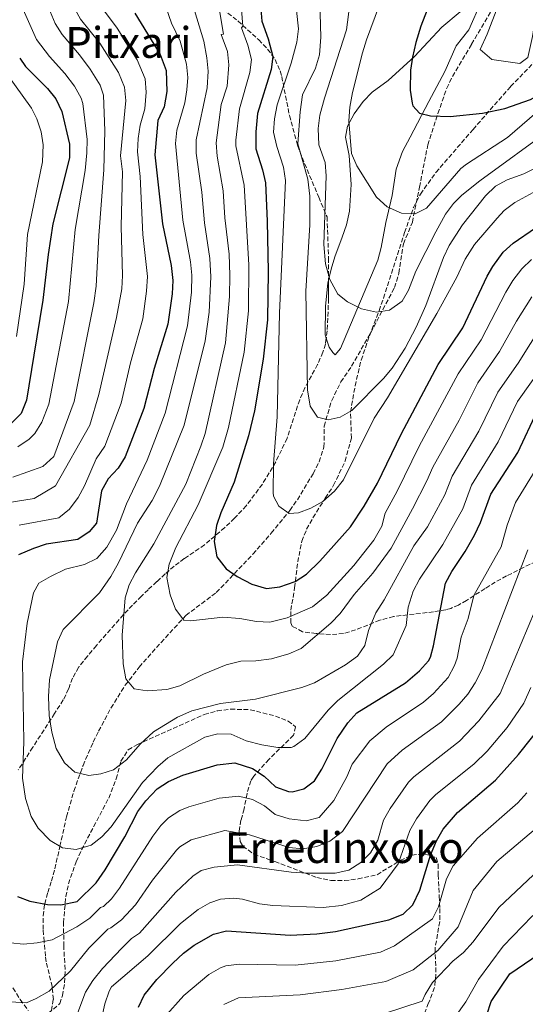
# Model space of a CAD drawing. Units: metres. Extents: x 624295 to 627744, y 4741120 to 4743496.
# Drawn here: x 624819 to 625008, y 4742904 to 4743271 of the extents above; entities that cross this region are included whole.
import ezdxf
from ezdxf.enums import TextEntityAlignment as Align

# ---------------------------------------------------------------- set-up
doc = ezdxf.new("R2010")
doc.units = ezdxf.units.M
doc.header["$MEASUREMENT"] = 0
doc.linetypes.add('DGN Style 3', pattern=[2.435891, 1.739922, -0.695969])
for name, color, linetype, lineweight in [('Curva de nivel directora', 30, 'Continuous', 30), ('Curva de nivel intermedia', 30, 'Continuous', 0), ('Línea de cambio de uso (parcela vista)', 92, 'Continuous', 0), ('Texto de Área (paraje) menor', 7, 'Continuous', 0), ('Vaguada', 142, 'DGN Style 3', 13), ('Zona arbolada', 92, 'DGN Style 3', 0)]:
    doc.layers.add(name, color=color, linetype=linetype, lineweight=lineweight)
doc.styles.add('Style-Arial', font='arial.ttf')

msp = doc.modelspace()

# ---------------------------------------------------------------- linework, layer by layer
at = {"layer": 'Curva de nivel directora', "color": 30, "linetype": 'Continuous', "lineweight": 30, "flags": 128}
for points, elevation in [([(624973.73, 4743281.36), (624969.06, 4743269.04), (624967.24, 4743262.95), (624965.92, 4743257.45), (624965.25, 4743252.5), (624965.06, 4743245.12), (624965.82, 4743240.2), (624966.13, 4743239.25), (624968.5, 4743236.44), (624972.66, 4743235.47), (624980.05, 4743235.25), (624992.05, 4743236.5), (625000.44, 4743238.19), (625009.97, 4743241.58), (625014.55, 4743244.1), (625022.46, 4743251.02), (625026.18, 4743255.46), (625028.4, 4743259.95), (625031.1, 4743267.27), (625032.36, 4743272.56)], 600), ([(624909.24, 4743276.82), (624909.64, 4743270.81), (624912.09, 4743264.31), (624913.74, 4743257.63), (624913.11, 4743252.75), (624908.06, 4743236.42), (624907.41, 4743229.49), (624907.38, 4743223.12), (624909.91, 4743215.28), (624911.05, 4743210.41), (624911.72, 4743196.11), (624912, 4743177.32), (624911.79, 4743159.35), (624910.23, 4743144.56), (624906.92, 4743125.34), (624904.75, 4743116), (624899.34, 4743098.71), (624894.34, 4743087.18), (624892.79, 4743082.44), (624891.92, 4743076.46), (624892.91, 4743070.73), (624896.41, 4743066.28), (624900.51, 4743063.43), (624905.92, 4743060.51), (624911.4, 4743058.96), (624916.36, 4743059.54), (624922.13, 4743061.55), (624926.32, 4743064.3), (624931.4, 4743069.15), (624942.73, 4743082.02), (624947.89, 4743089.71), (624952.85, 4743098.27), (624961.76, 4743116.64), (624975.59, 4743142.63), (624984.72, 4743156.27), (624993.89, 4743175.63), (624995.99, 4743179.27), (624999.82, 4743184.56), (625003.55, 4743187.89), (625011.86, 4743193.64)], 625), ([(624862.22, 4743273.89), (624871.66, 4743258.41), (624873.91, 4743252.38), (624874.26, 4743244.56), (624873.27, 4743238.89), (624870.8, 4743233.73), (624869.68, 4743220.96), (624872.56, 4743195.13), (624875.86, 4743179.6), (624876.46, 4743173.96), (624876.21, 4743168.97), (624874.57, 4743157.72), (624869.47, 4743141.11), (624865.65, 4743126.2), (624858.63, 4743108.15), (624856.01, 4743103.83), (624852.3, 4743099.84), (624849.85, 4743095.46), (624847.99, 4743083.32), (624845.21, 4743080.07), (624841.01, 4743077.27), (624829.11, 4743075.5), (624824.37, 4743073.91), (624818.85, 4743071.46)], 650), ([(624819.25, 4743257.09), (624821.41, 4743253.92), (624829.6, 4743245.68), (624832.8, 4743241.83), (624835.03, 4743237.08), (624837.86, 4743224.87), (624837.85, 4743219.86), (624831.66, 4743195.12), (624829.86, 4743183.73), (624827.92, 4743166.7), (624824.57, 4743146.09), (624821.74, 4743129.3), (624819.77, 4743124.36), (624816.27, 4743120.76)], 675), ([(624818.39, 4742943.89), (624823.09, 4742942.17), (624829.66, 4742940.91), (624834.66, 4742940.79), (624840.68, 4742942.01), (624847.78, 4742949), (624851.17, 4742953.82), (624858.48, 4742966.18), (624863.34, 4742975.6), (624866.35, 4742979.58), (624870.61, 4742984.08), (624874.77, 4742986.84), (624880.15, 4742989.26), (624893.02, 4742993.01), (624899.6, 4742993.82), (624906.15, 4742991.69), (624910.54, 4742988.89), (624914.83, 4742984.88), (624919.59, 4742983.08), (624920.95, 4742982.96), (624925.41, 4742984.06), (624929.36, 4742987.15), (624932.04, 4742991.51), (624937.86, 4743002.85), (624941.84, 4743008.74), (624945.21, 4743012.44), (624963.3, 4743023.7), (624968.6, 4743028.18), (624971.92, 4743031.94), (624972.66, 4743033.31), (624973.77, 4743037.47), (624978.28, 4743060.9), (624980.63, 4743065.32), (624985.63, 4743072.73), (624989.1, 4743078.84), (624991.39, 4743083.55), (624995.23, 4743094.16), (625005.24, 4743109.68), (625012.59, 4743125.37)], 650), ([(624992.06, 4742894.66), (624995.27, 4742904.67), (625002.3, 4742915.02), (625015.95, 4742924.35), (625026.74, 4742933.13), (625038.38, 4742945.21), (625048, 4742956.32), (625059.72, 4742968.41), (625092.6, 4743005.06), (625100.29, 4743011.48), (625107.77, 4743020.43), (625111.35, 4743021.91), (625115.38, 4743021.73), (625119.14, 4743019.31), (625123.71, 4743011.11), (625134.07, 4742995.74), (625142.37, 4742978.77), (625153.54, 4742959.46), (625164.81, 4742936.61), (625169.46, 4742929.2), (625174.93, 4742922.48), (625186.06, 4742911.47), (625193.9, 4742905.15), (625197.28, 4742903.09)], 700), ([(624966.12, 4742940.73), (624968.71, 4742946.2), (624972.65, 4742959.28), (624974.86, 4742964.66), (624977.36, 4742968.99), (624982.81, 4742975.24), (624996.98, 4742987.36), (625005.53, 4742996.95), (625014.77, 4743008.49)], 675), ([(624863.68, 4742902.49), (624865.7, 4742907.09), (624870.45, 4742912.84), (624876.43, 4742919), (624880.42, 4742922.7), (624884.46, 4742925.65), (624891.61, 4742929.87), (624896.49, 4742931), (624920.26, 4742929.39), (624930.16, 4742929.93), (624937.25, 4742930.84), (624957.06, 4742935.18), (624962.44, 4742937.31), (624966.12, 4742940.73)], 675)]:
    msp.add_lwpolyline(points, dxfattribs=dict(at, elevation=elevation))
at = {"layer": 'Curva de nivel intermedia', "color": 30, "linetype": 'Continuous', "lineweight": 0, "flags": 128}
for points, elevation in [([(624815.94, 4743369.2), (624844.52, 4743335.94), (624846.07, 4743331.05), (624838.57, 4743314.55), (624837.38, 4743309.68), (624835.24, 4743288.45), (624835.9, 4743283.59), (624837.96, 4743278.9), (624841.99, 4743271.61), (624849.17, 4743262.6), (624856.16, 4743251.63), (624858.36, 4743246.26), (624858.85, 4743241.26), (624856.95, 4743220.52), (624857.61, 4743214.56), (624857.15, 4743194.21), (624857.59, 4743175.88), (624857.38, 4743170.89), (624855.4, 4743160.19), (624848.76, 4743131.44), (624845.44, 4743119.89), (624832.64, 4743097.34), (624824.64, 4743092.54), (624814.64, 4743090.94)], 660), ([(624816.64, 4743100.54), (624827.84, 4743104.54), (624832.06, 4743108.25), (624839.56, 4743128.75), (624846.95, 4743165.63), (624847.84, 4743171.84), (624848.75, 4743190.85), (624850.64, 4743215.3), (624851.05, 4743229.88), (624850.58, 4743243.2), (624849.31, 4743246.92), (624845.55, 4743252.9), (624841.61, 4743258.25), (624835.07, 4743265.82), (624832.55, 4743270.02), (624828.1, 4743280.57), (624826.39, 4743286.55), (624826.05, 4743291.53), (624828.64, 4743304.54), (624833.44, 4743323.34), (624833.84, 4743328.14), (624827.44, 4743338.14), (624808.32, 4743360.34)], 665), ([(625214.63, 4743306.19), (625174.6, 4743319.99), (625142.94, 4743328.82), (625124.04, 4743332.11), (625119.06, 4743332.57), (625103.75, 4743330.79), (625082.73, 4743323.16), (625066.39, 4743315.93), (625060.17, 4743312.17), (625056.7, 4743308.56), (625049.82, 4743299.73), (625047.1, 4743295.53), (625040.63, 4743282.55), (625031.82, 4743257.31), (625021.72, 4743245.91), (625012.4, 4743236.88), (625001.41, 4743227.44)], 605), ([(625010.5, 4743167.9), (625004.79, 4743158.77), (624998.47, 4743147.46), (624990.39, 4743135.73), (624983.38, 4743121.8), (624973.49, 4743104.22), (624971.32, 4743099.16), (624965.94, 4743088.65), (624958.01, 4743074.01), (624951.18, 4743064.71), (624944.15, 4743056.67), (624938.89, 4743049.59), (624935.44, 4743045.97), (624924.4, 4743036.48), (624919.8, 4743034.49), (624913.35, 4743032.72), (624907.44, 4743031.96), (624901.86, 4743031.82), (624896.32, 4743030.4), (624887.93, 4743026.99), (624879.03, 4743022.59), (624874.23, 4743021.18), (624866.92, 4743020.77), (624861.95, 4743021.4), (624858.85, 4743025.25), (624857.88, 4743030.79), (624857.48, 4743041.53), (624858.69, 4743055.46), (624860.15, 4743060.27), (624862.5, 4743064.83), (624869.3, 4743075.6), (624881.26, 4743097.94), (624886.9, 4743112.08), (624888.5, 4743116.81), (624896.13, 4743150.73), (624897.61, 4743167.98), (624897.78, 4743175.98), (624897.44, 4743183.83), (624895.89, 4743197.44), (624895.3, 4743207.42), (624893.02, 4743220.43), (624892.57, 4743225.38), (624894.54, 4743239.68), (624896.68, 4743246.61), (624897.31, 4743254.55), (624896.82, 4743259.54), (624894.45, 4743265.85), (624895.33, 4743266.04), (624891.13, 4743291.24)], 635), ([(624839.99, 4743193.01), (624843.66, 4743215.11), (624844.37, 4743221.64), (624844.45, 4743226.64), (624842.81, 4743240.14), (624842.27, 4743242.15), (624839.72, 4743246.54), (624836.12, 4743251.32), (624830.37, 4743257.6), (624825.5, 4743264.06), (624820.53, 4743275.21), (624817.46, 4743284.72)], 670), ([(624901.33, 4743284.64), (624902.53, 4743269.04), (624902.05, 4743268.33), (624904.45, 4743261.93), (624905.77, 4743256.58), (624905.26, 4743251.65), (624901.3, 4743238.05), (624899.91, 4743226.38), (624899.98, 4743224.25), (624903.1, 4743209.54), (624904.86, 4743179.81), (624904.65, 4743162.65), (624903.1, 4743147.19), (624897.18, 4743119.13), (624895.09, 4743111.72), (624885.88, 4743090.22), (624877.53, 4743074.31), (624875.12, 4743067.99), (624874.19, 4743063.03), (624875.42, 4743056.52), (624877.4, 4743051.19), (624880.6, 4743047.11), (624883.2, 4743046.91), (624895.15, 4743048.27), (624901.52, 4743047.74), (624907.67, 4743046.55), (624912.68, 4743046.34), (624919.08, 4743047.97), (624928.59, 4743052.03), (624933.92, 4743056.39), (624944.02, 4743067.54), (624951.51, 4743077.03), (624954.45, 4743082.17), (624955.7, 4743087.02), (624960.28, 4743095.29), (624968.41, 4743112.07), (624982.99, 4743139.18), (624991.59, 4743151.86), (625000.82, 4743169.68), (625003.42, 4743173.94), (625006.82, 4743178.39), (625010.43, 4743181.84)], 630), ([(624943.43, 4743284.03), (624941.36, 4743267.68), (624933.13, 4743242.12), (624931.37, 4743235.77), (624930.71, 4743230.81), (624930.96, 4743224.63), (624933.34, 4743218.05), (624933.69, 4743213.06), (624932.79, 4743187.46), (624933.46, 4743180.21), (624935.11, 4743174.37), (624938.06, 4743168.86), (624941.63, 4743165.99), (624946.96, 4743163.46), (624952.5, 4743162.12), (624957.4, 4743162.93), (624962.07, 4743166.31), (624964.45, 4743170.34), (624967.17, 4743177.45), (624974.6, 4743192.15), (624978.29, 4743198.78), (624981.28, 4743202.81), (624984.36, 4743205.83), (624991.14, 4743211.27), (625018.04, 4743230.89)], 610), ([(624922.06, 4743280.7), (624923.4, 4743267.95), (624922.79, 4743263.02), (624920.61, 4743255.17), (624915.42, 4743239.65), (624914.36, 4743234.33), (624914.06, 4743229.34), (624915.25, 4743224.1), (624917.76, 4743216.28), (624918.47, 4743211.32), (624916.26, 4743161.77), (624915.35, 4743123.06), (624913.98, 4743105.52), (624913.95, 4743094.76), (624914.09, 4743093.48), (624916.04, 4743089.72), (624919.95, 4743086.93), (624923.37, 4743087.19), (624928.04, 4743088.97), (624932.48, 4743091.48), (624936.83, 4743095.28), (624940.17, 4743099.49), (624951.68, 4743122.51), (624956.64, 4743130.11), (624975.04, 4743161.65), (624982.5, 4743175.25), (624985.6, 4743181.94), (624989.1, 4743187.46), (624997.58, 4743197.24), (625000.21, 4743200.11), (625004.21, 4743203.11), (625016.48, 4743209.87)], 620), ([(624883.06, 4743180.9), (624880.21, 4743196.55), (624877.38, 4743225.14), (624877.98, 4743230.12), (624880.87, 4743240.33), (624881.73, 4743245.25), (624881.99, 4743249.76), (624881.55, 4743254.76), (624879.19, 4743263.33), (624875.99, 4743270.08), (624872.78, 4743279.16)], 645), ([(625014.3, 4743217.16), (625007.5, 4743213.87), (625001.35, 4743211.63), (624996.93, 4743209.28), (624993.24, 4743205.64), (624984.6, 4743194.75), (624979.63, 4743187.07), (624977.55, 4743182.52), (624970.91, 4743164.71), (624967.27, 4743156.57), (624963.21, 4743148.67), (624958.3, 4743141.29), (624955.15, 4743137.41), (624943.27, 4743125.47), (624938.89, 4743122.98), (624934.49, 4743122), (624930.5, 4743122.97), (624927.71, 4743127.02), (624926.78, 4743133.17), (624926.05, 4743170.03), (624927.59, 4743194.78), (624927.62, 4743205.55), (624926.81, 4743211.82), (624923.14, 4743224.99), (624923.99, 4743236.99), (624924.85, 4743243.37), (624929.75, 4743253.36), (624931.17, 4743258.28), (624931.71, 4743264.93), (624931.28, 4743278.23)], 615), ([(625001.41, 4743227.44), (624986.1, 4743217.47), (624984.03, 4743215.77), (624971.19, 4743201.06), (624966.9, 4743198.84), (624961.88, 4743199.16), (624956.43, 4743201.53), (624952.54, 4743205.07), (624945.12, 4743216.85), (624943.18, 4743221.46), (624942.17, 4743233.69), (624942.53, 4743238.68), (624943.52, 4743244.25), (624947.33, 4743259.07), (624948.72, 4743263.87), (624953.57, 4743277.01)], 605), ([(624850.89, 4743274.55), (624855.7, 4743268.25), (624863.11, 4743256.38), (624866.13, 4743249.32), (624866.46, 4743244.32), (624865.94, 4743238.09), (624864.21, 4743231.96), (624863.48, 4743226.98), (624863.26, 4743221.99), (624864.2, 4743212.79), (624865.21, 4743191.22), (624867.04, 4743175.44), (624866.64, 4743169.95), (624865.26, 4743159.61), (624860.68, 4743143.27), (624857.1, 4743128.2), (624851.04, 4743112.14), (624847.84, 4743107.34), (624843.44, 4743097.34), (624841.04, 4743092.94), (624837.84, 4743088.54), (624833.84, 4743085.34), (624819.04, 4743082.54)], 655), ([(624830.04, 4743018.65), (624830.37, 4743024.78), (624833.42, 4743039.02), (624835.49, 4743043.57), (624849.01, 4743057.28), (624853.27, 4743063.39), (624856.18, 4743068.55), (624863.2, 4743083.3), (624868.71, 4743091.75), (624871.52, 4743097.22), (624880.72, 4743120.01), (624888.47, 4743151.45), (624890.01, 4743162.15), (624890.68, 4743175.31), (624890.26, 4743182.21), (624888.22, 4743195.52), (624887.31, 4743206.97), (624885.12, 4743221.54), (624885.17, 4743226.5), (624889.21, 4743245.93), (624889.67, 4743252.14), (624889.18, 4743257.15), (624887.97, 4743263.4), (624884.56, 4743274.81)], 640), ([(624810.88, 4743255.98), (624823.68, 4743238.3), (624825.62, 4743234.42)], 680), ([(624825.62, 4743234.42), (624827.31, 4743229.58), (624828.04, 4743224.67), (624827.76, 4743218.34), (624822.12, 4743191.11), (624820.92, 4743172.58), (624818.09, 4743153.08)], 680), ([(624818.59, 4743111.8), (624822.84, 4743114.71), (624824.93, 4743116.89), (624827.54, 4743121.11), (624830.16, 4743127.74), (624837.43, 4743166.16), (624839.99, 4743193.01)], 670), ([(625021.46, 4743151.66), (625005.19, 4743128.83), (624997.95, 4743113.72), (624987.98, 4743097.51), (624984.7, 4743088.75), (624977.27, 4743075.37), (624968.6, 4743062.37), (624966.24, 4743057.95), (624964.3, 4743051.91), (624963.53, 4743045.11), (624958.78, 4743034.15), (624955.09, 4743030.72), (624938.04, 4743017.05), (624934.51, 4743013.5), (624925.7, 4743002.89), (624921.68, 4742999.91), (624920.62, 4742999.6), (624915.62, 4742999.6), (624909.72, 4743000.48), (624903.87, 4743002.07), (624898.25, 4743004.48), (624893.26, 4743004.67), (624888.39, 4743003.38), (624874.59, 4742995.7), (624870.81, 4742992.44), (624865.15, 4742986.53), (624853.37, 4742969.94), (624849.92, 4742966.15), (624845.98, 4742963.08), (624840.31, 4742961.4), (624835.26, 4742962.03), (624830.61, 4742964.77), (624826.19, 4742969.47), (624823.57, 4742973.72), (624821.4, 4742980.47), (624820.25, 4742988.11), (624820.77, 4743001.6), (624820.35, 4743031.57), (624822.05, 4743045.94), (624824.47, 4743057.29), (624826.46, 4743060.93), (624830.76, 4743063.47), (624836.4, 4743066.14), (624843.52, 4743067.91), (624848.04, 4743070.1), (624851.86, 4743074.4), (624855.47, 4743080.73), (624859.15, 4743090.6), (624866.88, 4743106.88), (624873.53, 4743124.43), (624881.91, 4743157.06), (624883.42, 4743169.64), (624883.54, 4743175.92), (624883.06, 4743180.9)], 645), ([(625014.67, 4743157.8), (625005.35, 4743143.05), (624997.79, 4743132.28), (624990.66, 4743117.76), (624980.73, 4743100.86), (624978.01, 4743093.96), (624971.6, 4743082.01), (624966.45, 4743074.91), (624955.31, 4743054.68), (624952.22, 4743049.83), (624949.48, 4743043.27), (624948.13, 4743037.7), (624945.44, 4743033.67), (624940.92, 4743030.44), (624929.36, 4743023.75), (624924.67, 4743022.01), (624907.33, 4743017.58), (624894.27, 4743015.96), (624883.6, 4743013.21), (624878.16, 4743010.89), (624869.23, 4743005.34), (624864.27, 4743000.79), (624859.14, 4742994.91), (624854.35, 4742991.22), (624849.58, 4742989.76), (624845.02, 4742989.1), (624839.9, 4742990.34), (624836, 4742993.82), (624832.88, 4742999.21), (624831.32, 4743005.23), (624830.24, 4743011.52), (624830.04, 4743018.65)], 640), ([(624815.83, 4742926.54), (624820.63, 4742926.14), (624825.83, 4742926.54), (624831.43, 4742927.74), (624840.63, 4742932.54), (624845.43, 4742935.74), (624849.43, 4742939.74), (624850.56, 4742940.16), (624853.51, 4742943), (624856.59, 4742946.94), (624868.99, 4742966.45), (624871.97, 4742970.43), (624874.81, 4742973.23), (624879.01, 4742976.05), (624882.44, 4742977.38), (624893.71, 4742980.61), (624901.03, 4742981.34), (624906.23, 4742980.14), (624910.63, 4742977.74), (624914.63, 4742974.54), (624919.83, 4742972.94), (624926.23, 4742972.14), (624931.03, 4742973.34), (624936.63, 4742979.74), (624941.43, 4742988.54), (624943.43, 4742993.34), (624950.03, 4743002.04), (624956.13, 4743007.12), (624970.03, 4743016.43), (624973.79, 4743019.71), (624979.27, 4743025.72), (624981.66, 4743030.13), (624982.61, 4743032.89), (624984.13, 4743040.75), (624986.75, 4743047.75), (624988.89, 4743056.38), (624999.01, 4743074.45), (625001.32, 4743082.58), (625004.39, 4743091.06), (625012.72, 4743104.6)], 655), ([(624815.83, 4742904.54), (624821.83, 4742904.14), (624825.43, 4742905.74), (624830.23, 4742908.54), (624838.23, 4742916.14), (624845.03, 4742924.54), (624852.23, 4742931.74), (624853.3, 4742932.15), (624857.3, 4742935.16), (624862.47, 4742940.82), (624868.87, 4742949.96), (624877.83, 4742961.14), (624879.01, 4742962.39), (624883.28, 4742965.03), (624895.83, 4742968.54), (624905.03, 4742966.94), (624919.83, 4742962.14), (624925.03, 4742961.74), (624930.23, 4742962.54), (624935.03, 4742964.54), (624939.83, 4742968.14), (624956.51, 4742993.42), (624962.03, 4742998.59), (624976.77, 4743009.16), (624983.37, 4743015.69), (624986.61, 4743019.5), (624989.35, 4743023.71), (624991.84, 4743028.54), (625009.04, 4743073.34)], 660), ([(625017.04, 4743063.34), (624998.64, 4743019.74), (624990.76, 4743009.45), (624983.51, 4743001.89), (624966.42, 4742988.64), (624964.47, 4742986.63), (624957.56, 4742976.76), (624955.08, 4742972.42), (624953.03, 4742964.94), (624950.23, 4742960.14), (624946.63, 4742956.54), (624942.23, 4742953.74), (624937.03, 4742952.54), (624926.63, 4742952.54), (624920.63, 4742952.94)], 665), ([(624981.83, 4742898.94), (624985.83, 4742904.54), (624990.63, 4742912.94), (624999.83, 4742925.34), (625010.63, 4742936.54), (625018.72, 4742942.2), (625030.1, 4742953.64), (625047.74, 4742973.34), (625050.51, 4742977.51), (625054.01, 4742981.59), (625064.2, 4742992.05), (625074.79, 4743002.1), (625083.32, 4743014.75), (625085.8, 4743019.1), (625094.84, 4743037.48), (625100.2, 4743045.29), (625103.31, 4743049.14), (625104.79, 4743050.47), (625108.58, 4743051.84), (625113.58, 4743052.19), (625119.43, 4743050.55), (625124.04, 4743047.62), (625129.3, 4743041.41), (625136.43, 4743027.42)], 695), ([(625010.12, 4743021.92), (625007.54, 4743016.11), (625001.31, 4743007.07), (624993.78, 4742998.16), (624988.8, 4742993.36), (624974.62, 4742981.94), (624972.47, 4742979.78), (624967.47, 4742972.87), (624964.97, 4742968.54), (624960.63, 4742956.14), (624953.83, 4742946.94), (624946.63, 4742942.54), (624939.43, 4742940.54), (624932.63, 4742939.74), (624913.78, 4742940.5), (624908.81, 4742941.19), (624902.41, 4742942.87), (624899.2, 4742943.3), (624894.19, 4742942.93), (624890.32, 4742941.56), (624885.96, 4742939.02), (624879.26, 4742933.75), (624867.08, 4742921.68), (624853.54, 4742910.17), (624852.63, 4742908.54), (624851.03, 4742903.74), (624847.43, 4742887.34)], 670), ([(624873.25, 4742898.68), (624880.5, 4742906.9), (624889.91, 4742914.75), (624894.24, 4742917.25), (624896.27, 4742917.94), (624901.24, 4742918.56), (624922.1, 4742918.25), (624937.36, 4742919.83), (624953.96, 4742923.07), (624959.23, 4742925.43), (624973.36, 4742935.58), (624975.61, 4742940.03), (624978.58, 4742950.43), (624981.18, 4742955.3), (624990.22, 4742965.7), (625005.26, 4742978.93), (625008.7, 4742982.55)], 680), ([(624895.54, 4742903.54), (624900.92, 4742906), (624923.94, 4742907.11), (624939.58, 4742909.18), (624956.02, 4742912.09), (624966.23, 4742916.54), (624975.43, 4742923.74), (624983.03, 4742932.54), (624988.63, 4742946.14), (624997.43, 4742956.94), (625013.54, 4742970.5)], 685), ([(624955.55, 4742900.24), (624969.55, 4742904.74), (624970.63, 4742907.34), (624973.43, 4742911.74), (624981.03, 4742919.74), (624985.03, 4742922.94), (624988.63, 4742926.94), (624998.23, 4742939.74), (625021.82, 4742962.07)], 690), ([(624920.63, 4742952.94), (624900.63, 4742955.74), (624891.88, 4742954.86), (624887.03, 4742953.63), (624883.97, 4742951.5), (624877.51, 4742945.47), (624864.03, 4742930.15), (624861.03, 4742928.14), (624857.43, 4742924.54), (624850.23, 4742916.94), (624846.63, 4742912.54), (624843.83, 4742908.14), (624840.23, 4742898.54)], 665)]:
    msp.add_lwpolyline(points, dxfattribs=dict(at, elevation=elevation))
at = {"layer": 'Línea de cambio de uso (parcela vista)', "color": 92, "linetype": 'Continuous', "lineweight": 0}
for points in [[(625003.0164, 4743296.5951, 592.0821), (625002.28, 4743291.6, 593.2), (624997.87, 4743276.32, 595.73), (624993.84, 4743266.05, 597.62), (624991.21, 4743260.32, 597.62), (624995.59, 4743256.54, 597.94), (625005.99, 4743255.01, 597.94), (625008.99, 4743257.3, 597.94), (625010.7, 4743265.1, 594.78), (625012.62, 4743277.48, 593.84), (625016.74, 4743286.11, 592.57), (625017.82, 4743294.27, 591.63), (625017.97, 4743299.46, 591.31), (625018.46, 4743306.82, 589.73), (625020.35, 4743315.53, 589.1), (625025.68, 4743325.21, 588.47), (625033.82, 4743338.44, 585.94), (625042.99, 4743351.57, 584.99), (625050.76, 4743360.56, 583.42), (625055.19, 4743367.96, 583.1), (625058.02, 4743374.1, 582.78), (625059.38, 4743378.26, 582.47), (625057.54, 4743383.45, 582.47)], [(624933.7338, 4743152.4758, 611.52), (624934.87, 4743149.03, 611.52), (624936.19, 4743147.04, 611.52), (624937.12, 4743146.2, 611.52), (624939.12, 4743148.58, 610.88), (624953.02, 4743181.54, 607.1), (624954.3, 4743186.3, 606.64), (624956.03, 4743195.68, 605.83), (624958.38, 4743205.72, 603.94), (624959.8, 4743215.63, 602.93), (624962.26, 4743222.15, 601.83), (624965.07, 4743227.56, 600.78), (624972.09, 4743240.8, 600.15), (624978.01, 4743252, 598.26), (624982.21, 4743261.69, 597.31), (624987, 4743267.57, 596.05), (624991.64, 4743278.06, 594.15), (624994.33, 4743285.82, 593.84), (624998.87, 4743290.92, 593.97), (625003.0164, 4743296.5951, 594.1498)], [(624983.77, 4743274.4, 596.99), (624976.93, 4743268.56, 598.26), (624966.71, 4743257.66, 599.49), (624956.91, 4743248.74, 600.78), (624950.89, 4743244.28, 603.62), (624947.48, 4743240.83, 604.25), (624944.12, 4743236.23, 604.89), (624941.68, 4743231.66, 605.77), (624940.95, 4743227.56, 606.46), (624942.26, 4743220.65, 604.89), (624943.04, 4743209.88, 605.52), (624942.37, 4743199.94, 605.87), (624941.28, 4743194.77, 606.15), (624939.7, 4743190.12, 607.19), (624936.98, 4743182.88, 609.62), (624935.57, 4743178.18, 610.56), (624934.6037, 4743174.1119, 611.0797)], [(624934.6037, 4743174.1119, 611.0797), (624934.38, 4743173.17, 611.2), (624933.48, 4743164.29, 611.52), (624933.34, 4743153.67, 611.52), (624933.7338, 4743152.4758, 611.52)]]:
    msp.add_polyline3d(points, dxfattribs=at)
at = {"layer": 'Vaguada', "color": 142, "linetype": 'DGN Style 3', "lineweight": 13}
msp.add_polyline3d([(624830.8, 4742898.87, 661.68), (624831.83, 4742905.47, 660.79), (624831.42, 4742909.67, 660), (624831.37, 4742910.21, 659.88), (624829.17, 4742919.46, 657.39), (624828.87, 4742921.62, 656.73), (624828.39, 4742927.09, 655), (624828, 4742931.61, 653.4), (624828.01, 4742936.67, 651.51), (624828.55, 4742940.86, 650.08), (624828.62, 4742941.11, 650), (624829.75, 4742945.38, 648.72), (624831.12, 4742949.69, 647.53), (624832.4, 4742954.21, 646.45), (624834.27, 4742962.61, 645), (624836.75, 4742973.67, 643.6), (624839.51, 4742983.25, 642.37), (624842.92, 4742992.87, 640.56), (624846.71, 4743001.57, 637.29), (624848.74, 4743005.63, 636.14), (624853.32, 4743014.27, 635.34), (624858.64, 4743022.81, 634.86), (624863.9, 4743029.57, 634.03), (624872.03, 4743038.74, 632.35), (624881.3, 4743048.88, 628.88), (624892.69, 4743057.44, 626.99), (624906.37, 4743071.76, 624.08), (624913.19, 4743079.57, 622.21), (624920.12, 4743088.11, 619.73), (624922.97, 4743092.11, 618.93), (624928.85, 4743101.83, 617.2), (624931.03, 4743106.28, 616.32), (624932.89, 4743111.78, 615.31), (624932.92, 4743119.56, 615.31), (624935.77, 4743129.1, 614.09), (624939.19, 4743136.09, 613.1), (624943.19, 4743141.95, 612.15), (624950.33, 4743154.46, 609.62), (624959.19, 4743171.35, 607.73), (624960.89, 4743176.74, 607.73), (624962.53, 4743187.72, 605.52), (624965.89, 4743195.72, 605.2), (624968.56, 4743208.87, 601.41), (624971.64, 4743224.64, 599.83), (624975.43, 4743236.32, 598.89), (624978.71, 4743245.78, 598.74), (624980.86, 4743250.2, 598.57), (624987.97, 4743262.22, 596.68), (624995.74, 4743275.43, 595.73)], dxfattribs=at)
at = {"layer": 'Zona arbolada', "color": 92, "linetype": 'DGN Style 3', "lineweight": 0}
for points in [[(624893.18, 4743276.92, 635.64), (624900.75, 4743270.94, 633.12), (624908.53, 4743263.87, 630.35), (624911.85, 4743260.38, 628.69), (624914.61, 4743256.57, 626.82), (624916.54, 4743252.26, 625.2), (624917.12, 4743250.16, 624.67), (624919.99, 4743235.61, 622.36), (624923.06, 4743224.48, 618.61), (624924.69, 4743219.9, 617.3), (624930.93, 4743205.12, 615.09), (624934.03, 4743197.73, 613.26), (624934.62, 4743182.35, 611.67), (624934.59, 4743167.16, 611.31), (624934.11, 4743155.22, 611.31), (624933.43, 4743150.26, 611.31), (624932.5, 4743147.21, 611.44), (624930.5, 4743142.67, 612.06), (624925.8, 4743133.95, 613.97), (624923.81, 4743129.45, 614.78), (624919.13, 4743115.03, 616.6), (624914.91, 4743106.27, 618.93), (624909.88, 4743097.95, 621.41), (624903.86, 4743089.86, 623.46), (624899.51, 4743085.2, 624.41), (624895.87, 4743081.69, 624.59), (624888.28, 4743075.28, 624.57), (624880.74, 4743070.1, 625.73), (624876.93, 4743067.25, 626.78), (624873.64, 4743064.4, 628.85), (624870.44, 4743061.5, 631.78), (624867.22, 4743058.5, 634.04), (624864.73, 4743056.11, 634.85), (624861.39, 4743052.74, 635.27), (624858.01, 4743049.17, 635.17), (624847.9, 4743037.64, 634.06), (624844.6, 4743033.64, 634.2), (624841.27, 4743029.5, 635.03), (624838.99, 4743025.48, 637.1), (624837.53, 4743021.42, 639.81), (624835.55, 4743017.31, 641.62), (624832.29, 4743012.27, 642.08), (624824.16, 4742999.63, 641.06), (624821.45, 4742995.42, 641.12), (624818.75, 4742991.23, 641.93)], [(624893.18, 4743276.92, 635.64), (624900.75, 4743270.94, 633.12), (624908.53, 4743263.87, 630.35), (624911.85, 4743260.38, 628.69), (624914.61, 4743256.57, 626.82), (624916.54, 4743252.26, 625.2), (624917.12, 4743250.16, 624.67), (624919.99, 4743235.61, 622.36), (624923.06, 4743224.48, 618.61), (624924.69, 4743219.9, 617.3), (624930.93, 4743205.12, 615.09), (624934.03, 4743197.73, 613.26), (624934.62, 4743182.35, 611.67), (624934.6037, 4743174.1119, 611.4748)], [(624968.91, 4743206.28, 604.15), (624974.71, 4743214.39, 603.18), (624988.55, 4743230.41, 601.68), (625002.58, 4743246.43, 600.99), (625011.93, 4743256.11, 598.47), (625014.9, 4743259.94, 597.07), (625015.66, 4743261.83, 596.57), (625016.8, 4743266.72, 595.8), (625018.21, 4743276.59, 594.92)], [(625020.86, 4743073.26, 668.29), (625007.39, 4743066.77, 666.55), (625001.07, 4743063.62, 665.09), (624996.87, 4743061.33, 663.44), (624993.02, 4743058.9, 661.34), (624986.13, 4743054.5, 656.56), (624983.13, 4743052.76, 652.73), (624980.29, 4743051.52, 648.62), (624978.41, 4743051, 647.4), (624973.79, 4743050.21, 646.2), (624958.88, 4743048.49, 643.77), (624953.76, 4743047.07, 642.28), (624944.7, 4743043.5, 639.56), (624940.17, 4743042.14, 638.25), (624935.36, 4743041.7, 637.06), (624930, 4743042.11, 635.72), (624924.84, 4743042.79, 633.58), (624921, 4743044.89, 631), (624920.55, 4743046.16, 630.36), (624920.53, 4743050.81, 628.62), (624921.92, 4743059.19, 625.93), (624923.09, 4743068.85, 623.39), (624924.65, 4743076.56, 621.51), (624926.42, 4743081.06, 620.44), (624928.78, 4743085.38, 619.46), (624933.38, 4743092.72, 618.04), (624936.5, 4743097.49, 617.73), (624940.76, 4743106.47, 616.15), (624943.11, 4743115.09, 614.57), (624942.81, 4743124.91, 612.67), (624944.5, 4743134.62, 610.93), (624946.78, 4743144.26, 609.46), (624949.88, 4743153.36, 608.66), (624953.45, 4743162.71, 609.05), (624955.11, 4743167.38, 608.89), (624962.98, 4743191.89, 606.07), (624966.31, 4743201.26, 604.82), (624968.91, 4743206.28, 604.15), (624974.71, 4743214.39, 603.18), (624988.55, 4743230.41, 601.68), (625002.58, 4743246.43, 600.99), (625011.93, 4743256.11, 598.47)], [(625020.86, 4743073.26, 668.29), (625007.39, 4743066.77, 666.55), (625001.07, 4743063.62, 665.09), (624996.87, 4743061.33, 663.44), (624993.02, 4743058.9, 661.34), (624986.13, 4743054.5, 656.56), (624983.13, 4743052.76, 652.73), (624980.29, 4743051.52, 648.62), (624978.41, 4743051, 647.4), (624973.79, 4743050.21, 646.2), (624958.88, 4743048.49, 643.77), (624953.76, 4743047.07, 642.28), (624944.7, 4743043.5, 639.56), (624940.17, 4743042.14, 638.25), (624935.36, 4743041.7, 637.06), (624930, 4743042.11, 635.72), (624924.84, 4743042.79, 633.58), (624921, 4743044.89, 631), (624920.55, 4743046.16, 630.36), (624920.53, 4743050.81, 628.62), (624921.92, 4743059.19, 625.93), (624923.09, 4743068.85, 623.39), (624924.65, 4743076.56, 621.51), (624926.42, 4743081.06, 620.44), (624928.78, 4743085.38, 619.46), (624933.38, 4743092.72, 618.04), (624936.5, 4743097.49, 617.73), (624940.76, 4743106.47, 616.15), (624943.11, 4743115.09, 614.57), (624942.81, 4743124.91, 612.67), (624944.5, 4743134.62, 610.93), (624946.78, 4743144.26, 609.46), (624949.88, 4743153.36, 608.66), (624953.45, 4743162.71, 609.05), (624955.11, 4743167.38, 608.89), (624962.98, 4743191.89, 606.07), (624966.31, 4743201.26, 604.82), (624968.91, 4743206.28, 604.15)], [(624934.6037, 4743174.1119, 611.4748), (624934.59, 4743167.16, 611.31), (624934.11, 4743155.22, 611.31), (624933.7338, 4743152.4758, 611.31)], [(624933.7338, 4743152.4758, 611.31), (624933.43, 4743150.26, 611.31), (624932.5, 4743147.21, 611.44), (624930.5, 4743142.67, 612.06), (624925.8, 4743133.95, 613.97), (624923.81, 4743129.45, 614.78), (624919.13, 4743115.03, 616.6), (624914.91, 4743106.27, 618.93), (624909.88, 4743097.95, 621.41), (624903.86, 4743089.86, 623.46), (624899.51, 4743085.2, 624.41), (624895.87, 4743081.69, 624.59), (624888.28, 4743075.28, 624.57), (624880.74, 4743070.1, 625.73), (624876.93, 4743067.25, 626.78), (624873.64, 4743064.4, 628.85), (624870.44, 4743061.5, 631.78), (624867.22, 4743058.5, 634.04), (624864.73, 4743056.11, 634.85)], [(624864.73, 4743056.11, 634.85), (624861.39, 4743052.74, 635.27), (624858.01, 4743049.17, 635.17), (624847.9, 4743037.64, 634.06), (624844.6, 4743033.64, 634.2), (624841.27, 4743029.5, 635.03), (624838.99, 4743025.48, 637.1), (624837.53, 4743021.42, 639.81), (624835.55, 4743017.31, 641.62), (624832.29, 4743012.27, 642.08), (624824.16, 4742999.63, 641.06), (624821.45, 4742995.42, 641.12), (624818.75, 4742991.23, 641.93)], [(624829.96, 4742900.3, 658.04), (624834.25, 4742903.86, 658.03), (624835.23, 4742906.87, 657.66), (624836.05, 4742911.7, 656.52), (624836.2, 4742916.62, 655.51), (624835.71, 4742925.38, 654.86), (624835.65, 4742934.06, 653.53), (624836.44, 4742943.84, 651.51), (624837.46, 4742948.63, 650.46), (624840.36, 4742956.86, 648.52), (624842.34, 4742961.32, 647.43), (624852.51, 4742980.65, 643.2), (624855.26, 4742987.82, 642.56), (624857.08, 4742994.41, 642.32), (624859.76, 4742998.68, 642.25), (624863.22, 4743000.72, 642.25), (624888.19, 4743011.89, 642.25), (624893.03, 4743013.2, 642.25), (624898.01, 4743013.87, 642.25), (624905.32, 4743013.66, 642.25), (624914.76, 4743011.28, 642.55), (624919.49, 4743009.43, 642.88), (624922.31, 4743007.31, 643.83), (624921.49, 4743004.11, 643.83), (624912.36, 4742995.13, 648.56), (624906.67, 4742988.81, 648.88), (624905.56, 4742987.1, 649.13), (624904.16, 4742982.3, 650.02), (624903.07, 4742976.59, 651.84), (624901.9, 4742972.37, 654.64), (624901.18, 4742968.31, 657.96), (624901.59, 4742964.39, 660.56), (624902.56, 4742962.69, 661.32), (624906.71, 4742959.68, 662.45), (624914.55, 4742956.93, 663.09), (624930.2, 4742950.99, 665.3), (624935.51, 4742949.86, 666.05), (624940.55, 4742949.83, 666.74), (624945.6, 4742950.43, 667.44), (624952.72, 4742952.04, 668.49), (624961.35, 4742957.36, 670.15), (624965.67, 4742959.35, 670.98), (624970.27, 4742959.83, 671.23), (624974.73, 4742958.45, 671.61), (624975.48, 4742955.97, 673.86), (624975.52, 4742951.93, 677.61), (624975.95, 4742944.01, 681.57), (624976.12, 4742939.37, 683.39), (624976.12, 4742934.57, 684.56), (624974.39, 4742924.62, 685.27), (624974.7, 4742914.79, 687.15), (624974.18, 4742909.87, 688.03), (624972.5, 4742905.34, 687.08), (624971.97, 4742904.11, 687.8), (624970.67, 4742900.78, 691.5)], [(624829.96, 4742900.3, 658.04), (624834.25, 4742903.86, 658.03), (624835.23, 4742906.87, 657.66), (624836.05, 4742911.7, 656.52), (624836.2, 4742916.62, 655.51), (624835.71, 4742925.38, 654.86), (624835.65, 4742934.06, 653.53), (624836.44, 4742943.84, 651.51), (624837.46, 4742948.63, 650.46), (624840.36, 4742956.86, 648.52), (624842.34, 4742961.32, 647.43), (624852.51, 4742980.65, 643.2), (624855.26, 4742987.82, 642.56), (624857.08, 4742994.41, 642.32), (624859.76, 4742998.68, 642.25), (624863.22, 4743000.72, 642.25), (624888.19, 4743011.89, 642.25), (624893.03, 4743013.2, 642.25), (624898.01, 4743013.87, 642.25), (624905.32, 4743013.66, 642.25), (624914.76, 4743011.28, 642.55), (624919.49, 4743009.43, 642.88), (624922.31, 4743007.31, 643.83), (624921.49, 4743004.11, 643.83), (624912.36, 4742995.13, 648.56), (624906.67, 4742988.81, 648.88), (624905.56, 4742987.1, 649.13), (624904.16, 4742982.3, 650.02), (624903.07, 4742976.59, 651.84), (624901.9, 4742972.37, 654.64), (624901.18, 4742968.31, 657.96), (624901.59, 4742964.39, 660.56), (624902.56, 4742962.69, 661.32), (624906.71, 4742959.68, 662.45), (624914.55, 4742956.93, 663.09), (624930.2, 4742950.99, 665.3), (624935.51, 4742949.86, 666.05), (624940.55, 4742949.83, 666.74), (624945.6, 4742950.43, 667.44), (624952.72, 4742952.04, 668.49), (624961.35, 4742957.36, 670.15), (624965.67, 4742959.35, 670.98), (624970.27, 4742959.83, 671.23), (624974.73, 4742958.45, 671.61), (624975.48, 4742955.97, 673.86), (624975.52, 4742951.93, 677.61), (624975.95, 4742944.01, 681.57), (624976.12, 4742939.37, 683.39), (624976.12, 4742934.57, 684.56), (624974.39, 4742924.62, 685.27), (624974.7, 4742914.79, 687.15), (624974.18, 4742909.87, 688.03), (624972.5, 4742905.34, 687.08), (624971.97, 4742904.11, 687.8), (624970.67, 4742900.78, 691.5)], [(624816.75, 4742909.76, 657.26), (624819.46, 4742905.39, 657.51), (624822.49, 4742901.28, 657.72)], [(624816.75, 4742909.76, 657.26), (624819.46, 4742905.39, 657.51), (624822.49, 4742901.28, 657.72)]]:
    msp.add_polyline3d(points, dxfattribs=at)

# ---------------------------------------------------------------- texts
at = {"layer": 'Texto de Área (paraje) menor', "color": 7, "linetype": 'Continuous', "lineweight": 0, "style": 'Style-Arial'}
for s, p in [('Pitxari', (624859.8575, 4743262.9, 662.75)), ('Erredinxoko', (624940.4515, 4742962.14, 660))]:
    msp.add_text(s, height=11.5, dxfattribs=at).set_placement(p, align=Align.MIDDLE_CENTER)

doc.saveas('drawing.dxf')
